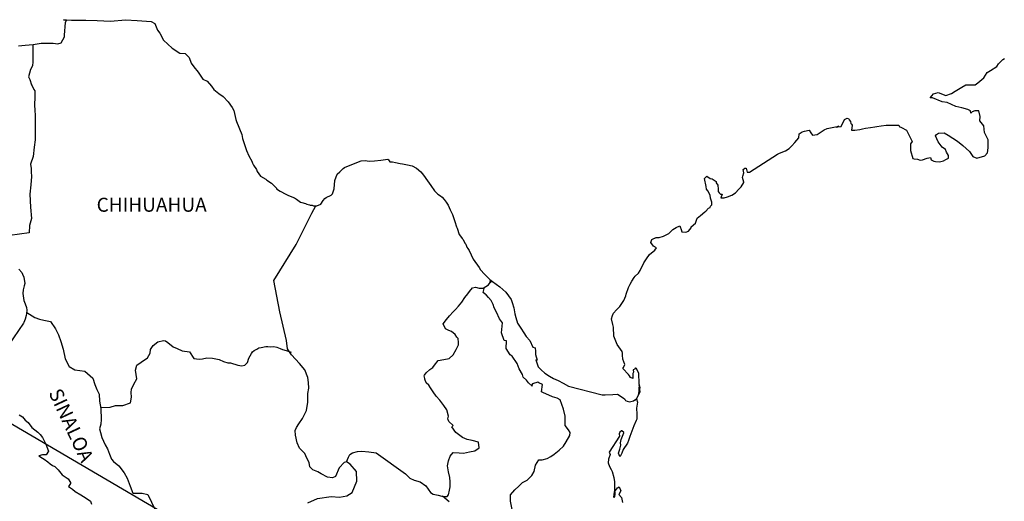
# Model space of a CAD drawing. Units: inches. Extents: x 293734 to 296134, y 2980943 to 2982743.
# Drawn here: x 295801 to 295970, y 2982489 to 2982571 of the extents above; entities that cross this region are included whole.
import ezdxf

# ---------------------------------------------------------------- set-up
doc = ezdxf.new("R2010")
doc.units = ezdxf.units.IN
doc.header["$LTSCALE"] = 40
doc.header["$MEASUREMENT"] = 0
doc.layers.add('Lomo', color=7, linetype='Continuous')
doc.styles.add('ROMANS', font='romans.shx')

msp = doc.modelspace()

# ---------------------------------------------------------------- linework, layer by layer
at = {"layer": 'Lomo'}
msp.add_line((295761.95, 2982524, 6.95), (296023.1, 2982371.34, 3.48), dxfattribs=at)
at = {"layer": 'Lomo', "color": 5, "linetype": 'Continuous'}
for p, q in [((295800.87, 2982503.56, 6.95), (295801.45, 2982503.22, 6.95)), ((295801.45, 2982503.22, 6.95), (295801.9, 2982502.63, 6.95)), ((295801.9, 2982502.63, 6.95), (295802.39, 2982502.24, 6.95)), ((295802.39, 2982502.24, 6.95), (295803.03, 2982501.4, 6.95)), ((295803.03, 2982501.4, 6.95), (295804.06, 2982500.6, 6.95)), ((295804.06, 2982500.6, 6.95), (295804.5, 2982500.21, 6.95)), ((295804.5, 2982500.21, 6.95), (295804.85, 2982499.67, 6.95)), ((295804.85, 2982499.67, 6.95), (295805.24, 2982498.98, 6.95)), ((295805.24, 2982498.98, 6.95), (295805.43, 2982498.53, 6.95)), ((295805.43, 2982498.53, 6.95), (295805.92, 2982497.35, 6.95)), ((295805.92, 2982497.35, 6.95), (295805.49, 2982496.71, 6.95)), ((295805.92, 2982497.35, 6.95), (295805.92, 2982497.35, 6.95)), ((295804.9, 2982496.71, 6.95), (295804.26, 2982496.51, 6.95)), ((295804.26, 2982496.51, 6.95), (295804.85, 2982496.12, 6.95)), ((295804.85, 2982496.12, 6.95), (295805.19, 2982495.97, 6.95)), ((295805.19, 2982496.71, 6.95), (295804.9, 2982496.71, 6.95)), ((295805.38, 2982496.71, 6.95), (295805.19, 2982496.71, 6.95)), ((295805.19, 2982495.97, 6.95), (295805.78, 2982495.52, 6.95)), ((295805.49, 2982496.71, 6.95), (295805.38, 2982496.71, 6.95)), ((295805.78, 2982495.52, 6.95), (295806.17, 2982495.18, 6.95)), ((295806.17, 2982495.18, 6.95), (295806.61, 2982494.89, 6.95)), ((295806.61, 2982494.89, 6.95), (295807, 2982494.69, 6.95)), ((295807, 2982494.69, 6.95), (295807.55, 2982494.15, 6.95)), ((295807.55, 2982494.15, 6.95), (295808.23, 2982493.26, 6.95)), ((295808.23, 2982493.26, 6.95), (295809.31, 2982492.57, 6.95)), ((295809.31, 2982492.57, 6.95), (295809.71, 2982491.93, 6.95)), ((295809.66, 2982491.78, 6.95), (295809.32, 2982491.24, 6.95)), ((295809.32, 2982491.24, 6.95), (295810, 2982490.79, 6.95)), ((295809.71, 2982491.93, 6.95), (295809.66, 2982491.78, 6.95)), ((295810, 2982490.79, 6.95), (295810.49, 2982490.4, 6.95)), ((295810.49, 2982490.4, 6.95), (295811.43, 2982489.85, 6.95)), ((295811.43, 2982489.85, 6.95), (295812.35, 2982489.27, 6.95)), ((295812.35, 2982489.27, 6.95), (295813.14, 2982488.72, 6.95)), ((295813.14, 2982488.72, 6.95), (295813.29, 2982488.23, 6.95))]:
    msp.add_line(p, q, dxfattribs=at)
at = {"layer": 'Lomo', "color": 7, "linetype": 'Continuous', "elevation": 6.95}
for points in [[(295800.78, 2982566.88), (295801.9, 2982567.02), (295803.27, 2982567.13), (295804.65, 2982567.33), (295806.36, 2982567.37), (295806.7, 2982567.33), (295807.49, 2982567.23), (295808.07, 2982567.43), (295808.66, 2982568.46), (295808.66, 2982568.71), (295808.81, 2982570.93), (295809, 2982571.28), (295808.46, 2982571.37), (295809.88, 2982571.33), (295812.33, 2982571.28), (295814.29, 2982571.23), (295816.55, 2982571.14), (295819.14, 2982571.39), (295821.15, 2982571.24), (295823.55, 2982571.1), (295824.19, 2982570.75), (295824.63, 2982569.56), (295825.03, 2982569.07), (295825.67, 2982567.89), (295827.14, 2982566.51), (295828.46, 2982565.62), (295829.39, 2982565.57), (295830.03, 2982564.88), (295830.38, 2982563.95), (295830.87, 2982563.31), (295831.6, 2982562.37), (295832.43, 2982561.18), (295833.12, 2982560.84), (295833.91, 2982559.96), (295834.3, 2982559.41), (295835.13, 2982558.72), (295835.92, 2982558.23), (295836.75, 2982557.29), (295837.44, 2982556.3), (295837.74, 2982555.81), (295838.08, 2982554.28), (295838.18, 2982553.93), (295839.07, 2982551.67), (295839.21, 2982551.02), (295839.9, 2982548.91), (295840.3, 2982548.01), (295840.83, 2982547.13), (295840.93, 2982546.78), (295841.08, 2982546.39), (295841.62, 2982545.7), (295841.72, 2982545.31), (295842.31, 2982544.51), (295843.19, 2982544.02), (295843.39, 2982543.87), (295844.17, 2982543.33), (295845.05, 2982542.44), (295845.05, 2982542.35), (295845.69, 2982541.95), (295846.63, 2982541.46), (295847.12, 2982541.21), (295848.14, 2982540.82), (295848.49, 2982540.57), (295848.69, 2982540.43), (295849.17, 2982540.08), (295849.42, 2982540.03), (295850.01, 2982539.84), (295850.25, 2982539.73), (295850.7, 2982539.59), (295850.85, 2982539.54), (295851.18, 2982539.54), (295851.43, 2982539.44), (295851.97, 2982539.44), (295852.65, 2982539.73), (295853.04, 2982540.33), (295853.34, 2982540.68), (295853.58, 2982540.88), (295854.41, 2982541.27), (295854.66, 2982541.47), (295854.66, 2982541.47), (295854.95, 2982542.36), (295855.05, 2982543.79), (295855.49, 2982544.88), (295855.93, 2982545.27), (295856.51, 2982545.86), (295856.71, 2982546.01), (295857.15, 2982546.21), (295857.89, 2982546.5), (295858.57, 2982546.75), (295859.6, 2982547.15), (295860.29, 2982547.2), (295860.93, 2982547.1), (295861.85, 2982547.15), (295862.94, 2982547.25), (295864.16, 2982547.45), (295864.25, 2982547.35), (295864.5, 2982547.01), (295864.94, 2982547.01), (295865.48, 2982546.86), (295866.26, 2982546.71), (295866.7, 2982546.62), (295867.54, 2982546.46), (295868.32, 2982546.32), (295869.06, 2982545.92), (295869.84, 2982545.29), (295870.29, 2982544.69), (295870.97, 2982543.75), (295871.56, 2982542.91), (295872.2, 2982542.03), (295872.44, 2982541.73), (295872.74, 2982541.43), (295873.23, 2982541.14), (295873.48, 2982540.9), (295873.81, 2982540.5), (295874.16, 2982540.06), (295874.51, 2982539.56), (295874.85, 2982538.77), (295875.29, 2982537.93), (295875.64, 2982536.75), (295875.93, 2982535.81), (295876.08, 2982535.62), (295876.43, 2982534.49), (295876.48, 2982534.43), (295876.92, 2982533.84), (295877.01, 2982533.69), (295877.46, 2982532.95), (295877.55, 2982532.85), (295877.75, 2982532.36), (295877.9, 2982532.11), (295878.1, 2982531.77), (295878.83, 2982530.29), (295879.82, 2982528.86), (295880.06, 2982528.47), (295880.75, 2982527.73), (295881.68, 2982526.79), (295882.12, 2982526.44), (295883.4, 2982525.51), (295884.43, 2982524.62), (295885.31, 2982523.38), (295885.51, 2982522.85), (295885.8, 2982521.95), (295885.95, 2982520.87), (295886.15, 2982520.28), (295886.45, 2982519.29), (295886.99, 2982518.45), (295887.52, 2982517.62), (295887.92, 2982517.03), (295888.56, 2982516.34), (295889.05, 2982515.15), (295889.44, 2982515.05), (295889.49, 2982514.51), (295889.49, 2982513.92), (295889.78, 2982512.93), (295889.59, 2982513.03), (295889.98, 2982511.79), (295890.47, 2982511.26), (295891.11, 2982510.71), (295891.9, 2982510.22), (295892.58, 2982509.82), (295893.42, 2982509.43), (295894.25, 2982508.99), (295895.18, 2982508.49), (295900.96, 2982507.02), (295901.45, 2982507.02), (295902.78, 2982507.07), (295903.61, 2982507.12), (295904.55, 2982506.48), (295904.84, 2982506.24), (295904.98, 2982506.03), (295905.23, 2982505.89), (295905.67, 2982505.79), (295906.31, 2982505.94), (295906.89, 2982506.38), (295907.05, 2982506.63), (295907.33, 2982507.18), (295907.48, 2982507.52), (295907.38, 2982508.36), (295907.33, 2982508.76), (295907.19, 2982506.97), (295907.39, 2982507.67), (295907.39, 2982507.67), (295907.48, 2982508.26), (295907.33, 2982508.95), (295907.28, 2982510.63), (295906.84, 2982511.52), (295906.69, 2982511.56), (295906.64, 2982511.56), (295906.55, 2982511.42), (295906.3, 2982511.27), (295906.31, 2982510.87), (295906.25, 2982510.68), (295906.25, 2982510.09), (295906.21, 2982509.79), (295905.81, 2982509.99), (295905.67, 2982510.23), (295905.47, 2982510.48), (295904.48, 2982511.51), (295904.63, 2982511.67), (295904.87, 2982512.2), (295904.48, 2982513.1), (295904.44, 2982513.78), (295904.43, 2982514.13), (295904.38, 2982514.43), (295903.55, 2982515.66), (295902.96, 2982517.04), (295902.91, 2982518.62), (295902.81, 2982519.06), (295902.56, 2982520.05), (295902.76, 2982520.6), (295902.91, 2982521.04), (295903.4, 2982521.58), (295903.98, 2982522.18), (295904.67, 2982523.21), (295905.01, 2982524), (295905.1, 2982524.3), (295905.49, 2982525.43), (295905.79, 2982525.97), (295906.08, 2982526.52), (295906.43, 2982527.11), (295906.62, 2982527.36), (295907.21, 2982527.9), (295907.5, 2982528.34), (295907.5, 2982528.34), (295908.09, 2982529.63), (295908.58, 2982530.32), (295909.06, 2982531.06), (295910, 2982531.8), (295910.28, 2982532.24), (295909.75, 2982532.54), (295909.3, 2982533.14), (295909.5, 2982533.68), (295909.94, 2982533.87), (295909.99, 2982533.87), (295910.24, 2982533.98), (295910.48, 2982533.98), (295910.72, 2982533.98), (295911.51, 2982534.22), (295912.39, 2982534.71), (295912.78, 2982535.11), (295913.07, 2982535.36), (295913.66, 2982535.7), (295914.3, 2982536), (295914.35, 2982535.85), (295914.54, 2982535.36), (295914.65, 2982534.96), (295915.33, 2982534.92), (295915.77, 2982535.11), (295916.21, 2982535.66), (295916.26, 2982535.85), (295917, 2982536.45), (295917.29, 2982537.34), (295917.82, 2982537.78), (295918.56, 2982538.38), (295918.75, 2982538.53), (295919.24, 2982539.02), (295919.49, 2982539.16), (295919.58, 2982539.36), (295919.78, 2982539.61), (295919.78, 2982540.05), (295919.58, 2982540.74), (295919.48, 2982541.29), (295919.09, 2982542.03), (295918.85, 2982542.32), (295918.8, 2982542.77), (295918.5, 2982544.14), (295918.94, 2982544.54), (295919.48, 2982544.15), (295919.82, 2982544.05), (295920.51, 2982543.61), (295920.51, 2982543.41), (295920.81, 2982542.96), (295920.9, 2982542.32), (295920.9, 2982541.88), (295921.06, 2982541.68), (295921.3, 2982541.43), (295921.54, 2982541.43), (295921.35, 2982540.8), (295921.88, 2982540.8), (295922.47, 2982540.99), (295923.21, 2982541.29), (295923.85, 2982541.64), (295923.85, 2982541.64), (295924.44, 2982542.27), (295924.83, 2982542.67), (295925.26, 2982543.46), (295925.26, 2982543.51), (295925.07, 2982544.3), (295925.12, 2982544.55), (295925.26, 2982545.09), (295925.16, 2982545.68), (295925.46, 2982545.88), (295925.65, 2982545.88), (295925.7, 2982545.88), (295925.85, 2982545.19), (295926.24, 2982545.19), (295931.08, 2982548.3), (295931.38, 2982548.5), (295932.41, 2982548.89), (295933.09, 2982549.29), (295933.54, 2982549.74), (295934.03, 2982550.29), (295934.37, 2982550.73), (295934.71, 2982551.13), (295934.76, 2982551.81), (295935.3, 2982552.11), (295935.69, 2982552.26), (295936.47, 2982552.41), (295936.77, 2982551.97), (295937.06, 2982551.57), (295937.89, 2982551.67), (295938.53, 2982552.16), (295939.07, 2982552.46), (295939.56, 2982552.7), (295941.61, 2982553.1), (295941.12, 2982552.95), (295941.42, 2982553.01), (295942.01, 2982553.05), (295942.54, 2982554.24), (295942.79, 2982554.38), (295943.03, 2982554.49), (295943.23, 2982554.44), (295943.38, 2982554.19), (295943.62, 2982553.94), (295943.67, 2982553.55), (295943.77, 2982553.45), (295943.86, 2982553.3), (295943.86, 2982553.3), (295943.86, 2982553.2), (295943.77, 2982552.42), (295944.17, 2982552.42), (295944.31, 2982552.42), (295944.31, 2982552.42), (295944.35, 2982552.42), (295945.19, 2982552.56), (295945.68, 2982552.66), (295946.17, 2982552.76), (295947, 2982552.91), (295947.79, 2982553.01), (295948.13, 2982553.06), (295948.86, 2982553.15), (295949.7, 2982553.26), (295950.19, 2982553.31), (295950.87, 2982553.26), (295951.9, 2982553.26), (295951.95, 2982553.07), (295952.34, 2982552.91), (295953.22, 2982552.42), (295954.16, 2982550.5), (295953.87, 2982550.1), (295953.87, 2982548.92), (295954.31, 2982547.54), (295954.51, 2982547.49), (295955.09, 2982547.44), (295955.54, 2982547.29), (295955.98, 2982547.34), (295956.77, 2982547.64), (295957.35, 2982547.74), (295957.45, 2982547.34), (295957.89, 2982547.1), (295958.18, 2982547.05), (295958.87, 2982547), (295959.56, 2982547.15), (295959.94, 2982547.4), (295960.44, 2982547.64), (295960.44, 2982548.09), (295960.09, 2982548.63), (295959.9, 2982549.08), (295959.31, 2982549.52), (295958.62, 2982550.41), (295958.18, 2982551.44), (295958.33, 2982551.69), (295958.72, 2982551.93), (295959.7, 2982551.99), (295960.33, 2982551.54), (295961.95, 2982550.55), (295962.88, 2982549.81), (295964.01, 2982548.78), (295964.6, 2982547.89), (295965.29, 2982547.64), (295966.66, 2982547.99), (295967.1, 2982548.54), (295967.24, 2982549.38), (295967.24, 2982549.38), (295967.2, 2982550.76), (295966.6, 2982552.04), (295966.46, 2982553.17), (295965.82, 2982554.01), (295965.87, 2982554.75), (295965.62, 2982555.74), (295964.93, 2982555.74), (295964.49, 2982555.55), (295964.25, 2982555.35), (295964.2, 2982555.74), (295963.71, 2982555.98), (295962.73, 2982556.23), (295961.7, 2982556.48), (295960.18, 2982557.17), (295959.35, 2982557.27), (295957.68, 2982557.95), (295957.28, 2982558), (295957.83, 2982558.64), (295958.65, 2982558.89), (295959.98, 2982558.35), (295960.91, 2982558.7), (295961.54, 2982559.1), (295962.72, 2982559.79), (295963.41, 2982560.23), (295963.75, 2982560.23), (295964.98, 2982560.18), (295965.46, 2982560.53), (295966.49, 2982561.42), (295967.08, 2982562.31), (295967.62, 2982562.65), (295968.69, 2982563.34), (295968.99, 2982563.79), (295969.77, 2982564.53), (295970.02, 2982564.73)], [(295803.23, 2982567.12), (295803.24, 2982564.18), (295803.14, 2982563.48), (295802.84, 2982562.84), (295802.5, 2982561.56), (295802.7, 2982561.12), (295803, 2982560.18), (295803.09, 2982560.04), (295803.39, 2982559.39), (295803.54, 2982559.2), (295803.54, 2982558.56), (295803.54, 2982558.06), (295803.49, 2982556.78), (295803.54, 2982555.8), (295803.64, 2982555), (295803.59, 2982553.52), (295803.59, 2982552.05), (295803.64, 2982550.77), (295803.45, 2982549.53), (295803.3, 2982547.91), (295802.81, 2982546.58), (295802.95, 2982545.84), (295802.95, 2982545.25), (295803.01, 2982544.45), (295802.86, 2982543.03), (295802.72, 2982541.45), (295802.81, 2982539.23), (295803.01, 2982537.26), (295802.62, 2982536.08), (295802.57, 2982534.8), (295799.28, 2982534.36)], [(295850.44, 2982488.48), (295852.11, 2982489.22), (295854.41, 2982489.56), (295855.89, 2982489.41), (295857.12, 2982489.65), (295858.05, 2982490.24), (295858.84, 2982492.16), (295858.78, 2982493.84), (295857.7, 2982495.07), (295857.06, 2982495.47), (295856.67, 2982495.37), (295855.78, 2982494.48), (295855.2, 2982492.96), (295854.66, 2982492.76), (295853.78, 2982492.86), (295852.69, 2982493.45), (295852.16, 2982493.75), (295851.27, 2982494.1), (295850.78, 2982494.64), (295850.63, 2982495.38), (295850.63, 2982495.38), (295850.23, 2982496.12), (295849.9, 2982496.91), (295849.01, 2982497.85), (295848.61, 2982498.74), (295848.32, 2982500.07), (295848.27, 2982500.86), (295848.47, 2982501.4), (295848.86, 2982502), (295849.54, 2982502.92), (295850.18, 2982504.31), (295850.43, 2982505.73), (295850.42, 2982507.22), (295850.58, 2982508.15), (295850.52, 2982509.14), (295850.42, 2982509.97), (295849.93, 2982511.3), (295849, 2982512.39), (295847.62, 2982513.87), (295846.93, 2982514.91), (295846.79, 2982516.34), (295845.65, 2982521.27), (295844.57, 2982526.6), (295848.44, 2982532.8), (295851.09, 2982538.17), (295851.83, 2982539.44)], [(295800.81, 2982528.54), (295801.35, 2982527.99), (295801.45, 2982527.7), (295801.7, 2982527.21), (295801.84, 2982526.12), (295801.74, 2982525.72), (295801.55, 2982525.04), (295801.5, 2982524.39), (295801.7, 2982523.21), (295801.9, 2982522.62), (295802.14, 2982521.98), (295802.19, 2982521.54), (295802.14, 2982520.95), (295802.09, 2982520.6), (295801.9, 2982519.96), (295801.7, 2982519.41), (295801.6, 2982519.27), (295799.05, 2982515.52)], [(295857.06, 2982495.47), (295857.41, 2982496.31), (295857.65, 2982496.75), (295858.1, 2982497.05), (295858.93, 2982497.29), (295859.72, 2982497.34), (295860.89, 2982497.19), (295862.17, 2982497.04), (295867.18, 2982493.43), (295867.92, 2982492.69), (295868.71, 2982492.35), (295869.74, 2982492.05), (295870.67, 2982491.4), (295871.51, 2982490.22), (295871.95, 2982489.97), (295872.79, 2982489.78), (295873.42, 2982489.62), (295873.77, 2982489.53), (295874.35, 2982489.53), (295874.6, 2982489.83), (295874.75, 2982490.61), (295874.84, 2982491.2), (295874.84, 2982492.04), (295874.8, 2982492.83), (295874.59, 2982493.76), (295874.4, 2982494.8), (295874.59, 2982495.64), (295874.89, 2982496.48), (295875.38, 2982497.12), (295876.42, 2982497.02), (295877.15, 2982496.97), (295878.18, 2982497.21), (295879.11, 2982497.41), (295879.85, 2982497.9), (295879.75, 2982498.88), (295878.62, 2982499.18), (295877.79, 2982499.33), (295877, 2982499.68), (295875.82, 2982500.52), (295875.13, 2982501.5), (295875.38, 2982501.71), (295874.64, 2982502.39), (295874.45, 2982502.89), (295874.59, 2982503.33), (295874.29, 2982504.41), (295873.75, 2982505.15), (295873.07, 2982506.09), (295872.48, 2982506.79), (295871.94, 2982507.53), (295871.49, 2982508.22), (295871.2, 2982508.66), (295870.76, 2982509.06), (295870.51, 2982509.7), (295870.51, 2982509.79), (295870.41, 2982510.23), (295870.46, 2982510.39), (295870.46, 2982510.39), (295870.75, 2982510.78), (295871.39, 2982511.37), (295871.88, 2982511.67), (295872.18, 2982512.06), (295872.82, 2982512.9), (295873.75, 2982513.04), (295874.68, 2982513.24), (295875.37, 2982513.88), (295875.91, 2982514.77), (295876.3, 2982515.6), (295876.3, 2982515.99), (295876.25, 2982516.69), (295876.01, 2982516.89), (295875.71, 2982517.33), (295875.12, 2982517.87), (295874.63, 2982518.02), (295874.04, 2982518.32), (295873.69, 2982519.16), (295874.23, 2982519.94), (295874.73, 2982520.54), (295875.36, 2982521.22), (295875.8, 2982521.67), (295876.29, 2982522.21), (295876.89, 2982522.9), (295877.38, 2982523.69), (295877.87, 2982524.33), (295878.21, 2982524.72), (295878.7, 2982525.36), (295879.19, 2982525.45), (295879.83, 2982525.31), (295880.51, 2982525.31), (295881.45, 2982525.9), (295881.74, 2982526.29), (295881.94, 2982526.58), (295881.73, 2982526.27), (295881.81, 2982526.68)], [(295885.51, 2982487.34), (295885.21, 2982488.72), (295885.21, 2982489.85), (295885.99, 2982490.69), (295886.63, 2982491.33), (295887.27, 2982491.92), (295888.1, 2982492.37), (295888.89, 2982493.15), (295889.28, 2982493.84), (295889.53, 2982494.93), (295890.06, 2982495.81), (295890.66, 2982495.81), (295891.49, 2982496.06), (295892.17, 2982496.4), (295892.72, 2982496.79), (295893.55, 2982497.48), (295894.34, 2982498.17), (295894.78, 2982498.91), (295895.42, 2982499.99), (295895.47, 2982500.54), (295895.17, 2982500.98), (295894.63, 2982501.72), (295894.58, 2982502.56), (295894.63, 2982503.35), (295894.33, 2982504.53), (295893.74, 2982506.11), (295893.25, 2982506.41), (295892.46, 2982506.66), (295890.75, 2982507.4), (295890.55, 2982507.5), (295890.7, 2982508.78), (295890.06, 2982509.07), (295889.91, 2982509.17), (295888.98, 2982508.88), (295888.88, 2982508.73), (295888.93, 2982508.49), (295888.34, 2982509.08), (295887.95, 2982509.52), (295887.4, 2982510.01), (295887.3, 2982510.51), (295886.71, 2982511.44), (295886.37, 2982512.38), (295885.53, 2982513.61), (295885.19, 2982513.86), (295884.45, 2982514.95), (295884.55, 2982516.28), (295884.11, 2982516.33), (295883.67, 2982517.66), (295883.86, 2982519.34), (295883.32, 2982520.02), (295882.83, 2982521.17), (295882.44, 2982521.9), (295882.24, 2982522.49), (295881.89, 2982523.19), (295881.45, 2982523.73), (295881.06, 2982524.17), (295880.86, 2982524.27), (295880.51, 2982524.57), (295880.78, 2982525.47)], [(295802.16, 2982521.15), (295803.56, 2982520.25), (295804.35, 2982520), (295805.09, 2982519.8), (295806.27, 2982519.61), (295807.11, 2982518.32), (295807.64, 2982517.29), (295808.04, 2982516.15), (295808.44, 2982514.82), (295808.78, 2982513.19), (295809.46, 2982511.86), (295810.45, 2982511.27), (295812.12, 2982511.07), (295813.54, 2982509.88), (295813.89, 2982508.75), (295814.23, 2982507.91), (295814.58, 2982507.12), (295814.67, 2982505.89), (295814.92, 2982504.66), (295814.97, 2982502.78), (295814.87, 2982501.94), (295814.68, 2982501.16), (295814.83, 2982500.52), (295815.08, 2982499.68), (295815.61, 2982498.44), (295816.01, 2982497.75), (295816.4, 2982496.81), (295816.74, 2982495.98), (295817.04, 2982495.58), (295817.97, 2982494.79), (295818.91, 2982493.61), (295819.4, 2982492.71), (295819.94, 2982491.29), (295820.38, 2982490.1), (295822, 2982490.1), (295822.94, 2982489.91), (295826.14, 2982483.19)], [(295814.89, 2982504.84), (295816.49, 2982504.85), (295817.43, 2982505.19), (295818.66, 2982505.19), (295819.98, 2982505.63), (295820.18, 2982506.57), (295820.12, 2982507.4), (295820.18, 2982507.95), (295820.57, 2982508.84), (295821.06, 2982509.72), (295820.86, 2982511.25), (295821.06, 2982512.09), (295821.79, 2982512.63), (295822.92, 2982513.32), (295823.36, 2982514.16), (295823.41, 2982514.75), (295823.85, 2982515.44), (295824.68, 2982516.07), (295825.67, 2982516.32), (295826.01, 2982516.28), (295826.41, 2982515.97), (295827.29, 2982515.23), (295827.98, 2982514.94), (295828.86, 2982514.54), (295830.14, 2982514.35), (295830.83, 2982513.26), (295831.76, 2982513.11), (295832.35, 2982513.16), (295833.08, 2982513.35), (295834.07, 2982513.3), (295835.19, 2982513.05), (295835.93, 2982512.71), (295836.67, 2982512.51), (295837.16, 2982512.51), (295838.44, 2982512.06), (295839.08, 2982511.96), (295839.62, 2982512.11), (295840.06, 2982512.55), (295840.3, 2982513.29), (295840.75, 2982514.08), (295840.94, 2982514.37), (295841.19, 2982514.62), (295841.68, 2982514.86), (295842.02, 2982515.07), (295842.41, 2982515.11), (295843.21, 2982515.31), (295843.59, 2982515.31), (295843.94, 2982515.26), (295844.58, 2982515.31), (295845.12, 2982515.16), (295845.66, 2982514.96), (295846.1, 2982514.76), (295846.69, 2982514.62), (295847.38, 2982514.37), (295847.57, 2982514.32), (295847.57, 2982514.32)], [(295906.31, 2982505.94), (295906.55, 2982506.09), (295906.84, 2982506.29)], [(295874.7, 2982488.64), (295873.54, 2982489.6)]]:
    msp.add_lwpolyline(points, dxfattribs=at)
at = {"layer": 'Lomo', "color": 5, "linetype": 'Continuous', "elevation": 6.95}
msp.add_lwpolyline([(295906.84, 2982506.29), (295907, 2982505.74), (295906.85, 2982504.7), (295906.9, 2982503.67), (295906.9, 2982502.83), (295906.8, 2982502.59), (295906.41, 2982501.69), (295905.73, 2982499.87), (295905.49, 2982499.18), (295905.29, 2982498.68), (295904.56, 2982497.6), (295904.36, 2982497.01), (295904.07, 2982496.41), (295904.02, 2982496.41), (295903.77, 2982497.01), (295903.97, 2982497.69), (295904.16, 2982498.34), (295904.12, 2982498.73), (295904.21, 2982499.33), (295904.65, 2982500.46), (295904.65, 2982500.51), (295904.36, 2982500.81), (295904.26, 2982500.81), (295904.01, 2982500.56), (295903.87, 2982500.31), (295903.91, 2982499.92), (295902.16, 2982497.15), (295902.31, 2982496.76), (295902.06, 2982495.97), (295902.01, 2982495.33), (295902.21, 2982494.68), (295902.5, 2982494.19), (295902.65, 2982493.84), (295902.95, 2982492.81), (295903.09, 2982492.07), (295903.1, 2982490.93), (295903.15, 2982489.9), (295903.05, 2982489.55), (295902.95, 2982489.35), (295903.1, 2982490.34), (295903.59, 2982491.03), (295903.88, 2982491.18), (295904.18, 2982490.49), (295903.83, 2982489.9), (295904.28, 2982489.35), (295904.47, 2982488.52)], dxfattribs=at)

# ---------------------------------------------------------------- texts
at = {"layer": 'Lomo', "color": 7, "style": 'ROMANS'}
msp.add_text('CHIHUAHUA', height=2.4, dxfattribs=at).set_placement((295814.17, 2982538.42, 6.95))
msp.add_text('SINALOA', height=2.4, rotation=295.0046, dxfattribs=at).set_placement((295805.88, 2982507.36, 6.95))

doc.saveas('drawing.dxf')
